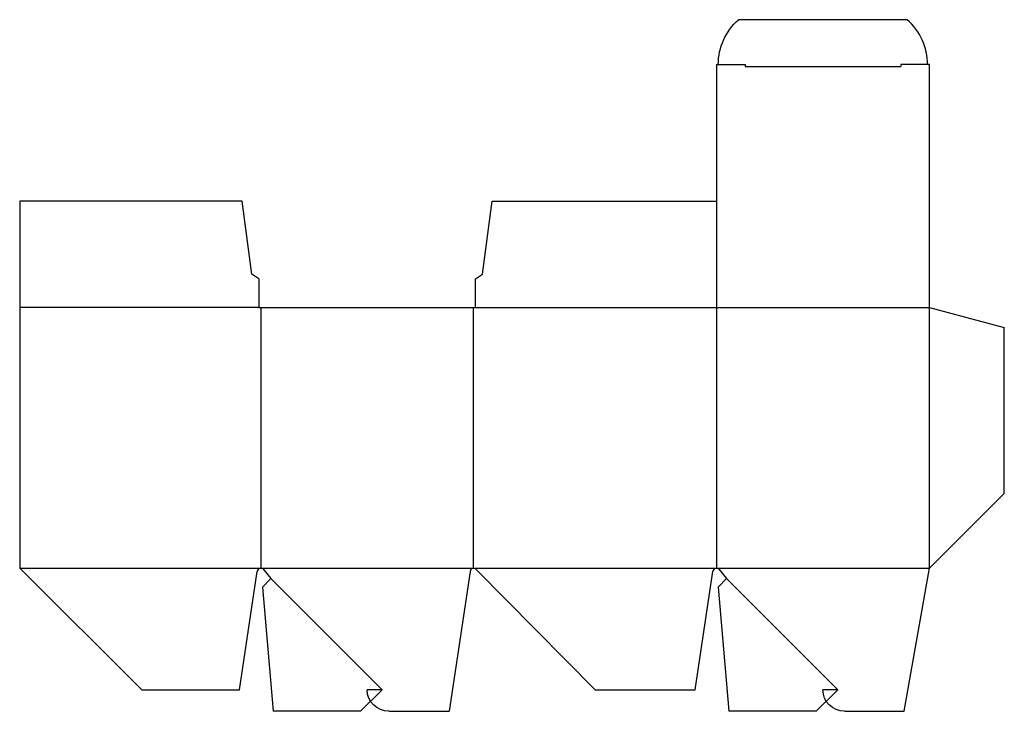
# Model space of a CAD drawing. Extents: x 0 to 328, y -7 to 224.
import ezdxf

# ---------------------------------------------------------------- set-up
doc = ezdxf.new("R2010")
doc.units = 0
doc.header["$MEASUREMENT"] = 0
for name, color, linetype in [('CREASE', 7, 'CONTINUOUS'), ('PERSERVLAY_T5000_00_99_000', 7, 'CONTINUOUS'), ('THRU-CUT', 7, 'CONTINUOUS')]:
    doc.layers.add(name, color=color, linetype=linetype)

msp = doc.modelspace()

# ---------------------------------------------------------------- linework, layer by layer
at = {"layer": 'CREASE', "color": 3}
for p, q in [((241.93, 207.9), (293.88, 207.9)), ((79.8, 127.5), (0, 127.5)), ((80.4, 127.5), (80.4, 40.5)), ((151.4, 40.5), (151.4, 127.5)), ((152, 127.5), (303.4, 127.5)), ((232.4, 127.5), (232.4, 40.5)), ((303.4, 40.5), (303.4, 127.5)), ((0, 40.5), (80.4, 40.5)), ((80.4, 40.5), (151.4, 40.5)), ((151.4, 40.5), (232.4, 40.5)), ((232.4, 40.5), (303.4, 40.5))]:
    msp.add_line(p, q, dxfattribs=at)
at = {"layer": 'PERSERVLAY_T5000_00_99_000', "color": 151}
for p, q in [((83.79, 37.11), (120.9, 0)), ((235.79, 37.11), (272.9, 0))]:
    msp.add_line(p, q, dxfattribs=at)
at = {"layer": 'THRU-CUT', "color": 5}
for p, q in [((296.04, 223.5), (239.76, 223.5)), ((232.4, 208.5), (241.93, 208.5)), ((232.4, 208.5), (232.4, 127.5)), ((241.93, 208.5), (241.93, 207.9)), ((293.88, 208.5), (293.88, 207.9)), ((303.4, 208.5), (293.88, 208.5)), ((303.4, 127.5), (303.4, 208.5)), ((74.24, 163), (0, 163)), ((0, 163), (0, 40.5)), ((77.42, 138.61), (74.24, 163)), ((154.38, 138.61), (157.56, 163)), ((157.56, 163), (232.4, 163)), ((79.8, 137.03), (77.42, 138.61)), ((152, 137.03), (154.38, 138.61)), ((79.8, 137.03), (79.8, 127.5)), ((152, 127.5), (152, 137.03)), ((79.8, 127.5), (152, 127.5)), ((303.4, 127.5), (328.4, 120.8)), ((328.4, 65.5), (328.4, 120.8)), ((303.4, 40.5), (328.4, 65.5)), ((0, 40.5), (40.79, 0)), ((73.26, 0), (79.21, 39.48)), ((81.32, 40.07), (83.79, 37.11)), ((150.21, 39.48), (143.2, -7.2)), ((191.9, 0), (152.25, 40.14)), ((225.26, 0), (231.21, 39.48)), ((233.32, 40.07), (235.79, 37.11)), ((294.99, -7.2), (303.4, 40.5)), ((83.79, 37.11), (80.95, 34.26)), ((235.79, 37.11), (232.95, 34.26)), ((80.95, 34.26), (84.57, -7.2)), ((232.95, 34.26), (236.57, -7.2)), ((40.79, 0), (73.26, 0)), ((120.9, 0), (113.7, -7.2)), ((120.9, 0), (115.9, 0)), ((191.9, 0), (225.26, 0)), ((272.9, 0), (265.7, -7.2)), ((272.9, 0), (267.9, 0)), ((113.7, -7.2), (84.57, -7.2)), ((123.1, -7.2), (143.2, -7.2)), ((265.7, -7.2), (236.57, -7.2)), ((275.1, -7.2), (294.99, -7.2))]:
    msp.add_line(p, q, dxfattribs=at)
at = {"layer": 'THRU-CUT', "color": 5, "extrusion": (0, 0, -1)}
for centre, radius, start, end in [((-253.03, 208.5), 20.02, 0, 48.5093), ((-123.1, 0), 7.2, 270, 0), ((-275.1, 0), 7.2, 270, 0)]:
    msp.add_arc(centre, radius, start, end, dxfattribs=at)
at = {"layer": 'THRU-CUT', "color": 5}
for centre, radius, start, end in [((282.78, 208.5), 20.03, 0, 48.5093), ((80.4, 39.3), 1.2, 39.847, 171.4227), ((151.4, 39.3), 1.2, 44.6431, 171.4563), ((232.4, 39.3), 1.2, 39.847, 171.4227)]:
    msp.add_arc(centre, radius, start, end, dxfattribs=at)

doc.saveas('drawing.dxf')
